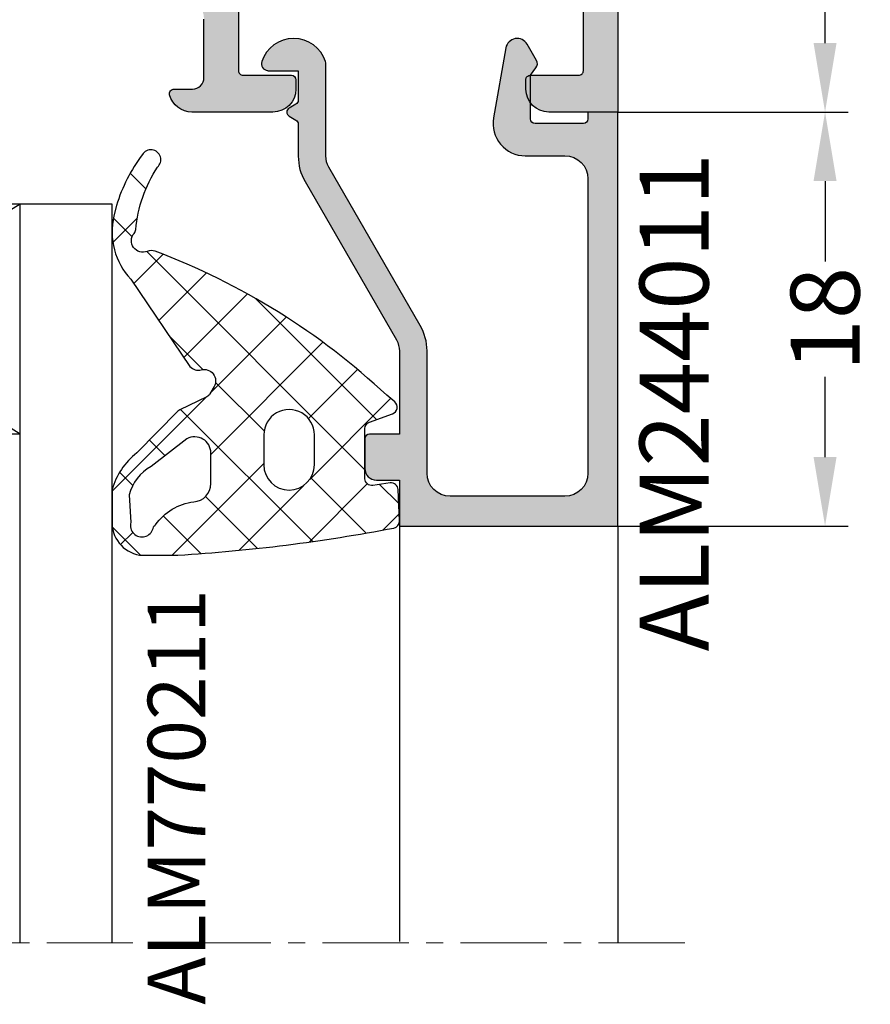
# Model space of a CAD drawing. Units: millimetres. Extents: x 22475 to 28927, y 8564 to 12152.
# Drawn here: x 24081 to 24118, y 10648 to 10691 of the extents above; entities that cross this region are included whole.
import ezdxf

# ---------------------------------------------------------------- set-up
doc = ezdxf.new("R2010")
doc.units = ezdxf.units.MM
doc.linetypes.add('MITTE', pattern=[2, 1.25, -0.25, 0.25, -0.25])
for name, color, linetype in [('AL_CONT', 50, 'Continuous'), ('AL_EDGE', 40, 'Continuous'), ('AL_TEXT', 51, 'Continuous'), ('DIM_1', 252, 'Continuous'), ('DIM_2', 253, 'Continuous'), ('GL_CONT', 90, 'Continuous'), ('GM_CONT', 241, 'Continuous'), ('GM_HATCH', 244, 'Continuous'), ('GM_TEXT', 242, 'Continuous'), ('TEXT', 4, 'Continuous')]:
    doc.layers.add(name, color=color, linetype=linetype)
doc.styles.add('ARIAL', font='arial.ttf')
doc.styles.add('TEXT', font='arial.ttf')
doc.dimstyles.new('MBP_DIM2', dxfattribs={"dimscale": 0, "dimtxt": 3, "dimasz": 3, "dimexe": 1, "dimexo": 0, "dimgap": 0.5, "dimtad": 0, "dimdec": 1, "dimlfac": -1, "dimzin": 9, "dimdsep": 46, "dimtxsty": 'ARIAL', "dimcen": -1, "dimclrd": 256, "dimclre": 256, "dimclrt": 80, "dimadec": 0, "dimazin": 0, "dimtfac": 0.7, "dimtdec": 1, "dimtmove": 1, "dimatfit": 2, "dimfxl": 1, "dimtolj": 1, "dimtzin": 9, "dimarcsym": 0})

# ---------------------------------------------------------------- blocks, each defined once
blk = doc.blocks.new('254101')
at = {"layer": 'DIM_2'}
h = blk.add_hatch(color=256, dxfattribs=at)
edge = h.paths.add_edge_path()
edge.add_line((25.20000080640239, 37.50000120157165), (28.20000090241774, 37.50000120157165))
edge.add_arc((28.20000090241774, 37.70000120797613), 0.2000000064044798, 270, 360.0000000008428)
edge.add_line((28.40000090882313, 37.70000120797886), (28.40000090879221, 39.80000127515632))
edge.add_arc((28.60000091520305, 39.80000127515905), 0.2000000064117557, 90, 180.0000000008427, ccw=False)
edge.add_line((28.60000091520305, 40.0000012815708), (29.00000092799746, 40.0000012815708))
edge.add_arc((29.00000092799928, 39.00000124957114), 1.000000031999662, 360, 450, ccw=False)
edge.add_line((30.00000095999894, 39.00000124957114), (30.00000095999894, 35.47459780601548))
edge.add_arc((29.00000092799382, 35.47459780601548), 1.000000032005445, 284.4775121862135, 359.9999999999996, ccw=False)
edge.add_arc((29.20000093439921, 34.70000111198169), 0.2000000063995315, 180, 284.47751218621295, ccw=False)
edge.add_line((29.00000092799928, 34.70000111198169), (29.00000092799928, 35.50000113757142))
edge.add_arc((28.50000091199945, 35.50000113757142), 0.5000000159989213, 360, 449.9999999986907)
edge.add_line((28.50000091201218, 36.00000115357034), (25.95328891047939, 36.00000115362855))
edge.add_arc((25.95328891045574, 35.00000112163161), 1.000000031997274, 449.9999999986902, 537.2601216762105)
edge.add_line((24.95443203194372, 35.04780279779879), (24.89730987933035, 33.85418659795141))
edge.add_arc((25.09639588570826, 33.83508778533178), 0.2000000064468374, 534.5202433498747, 610.0000000647458)
edge.add_line((25.02799185504955, 33.64714925503904), (25.06479991311426, 33.63375221756996))
edge.add_arc((24.99639588248101, 33.44581368734271), 0.2000000063770286, 360.0000000015368, 430.0000000647484, ccw=False)
edge.add_line((25.1963958888573, 33.44581368734816), (25.1963958888864, 32.36076177526411))
edge.add_arc((24.99639588248465, 32.36076177525865), 0.2000000064023055, 264.99999999879617, 360.00000000153887, ccw=False)
edge.add_line((24.97896473337278, 32.16152282926305), (24.66956373094763, 32.18859190946569))
edge.add_arc((24.68699488005768, 32.38783085545219), 0.2000000063931867, 238.3106307993831, 264.9999999987976, ccw=False)
edge.add_line((24.58193212060905, 32.21764913159677), (21.87409699553427, 33.84172720035349))
edge.add_arc((21.97915975488286, 34.01190892422801), 0.2000000063568483, 159.9999999998526, 238.3106308266496, ccw=False)
edge.add_arc((21.97915975487194, 34.01190892428804), 0.2000000063264632, 440.0000278972041, 520.0000000151318, ccw=False)
edge.add_arc((22.04861883636113, 34.40583207191321), 0.2000000064684509, 260.000027897202, 319.9999892589026)
edge.add_line((22.20182770583961, 34.27727451709688), (23.36172943098063, 35.65959103881596))
edge.add_arc((23.51493830038635, 35.53103348405966), 0.2000000063737516, 457.7409520615829, 499.999989258908, ccw=False)
edge.add_arc((23.47194373925413, 35.87368688719653), 0.1453653595658474, 276.3412826626454, 479.66391575168)
edge.add_line((23.400000748823, 36.00000115357034), (18.53397518931342, 36.00000115362855))
edge.add_arc((18.53397518930979, 35.80000114719496), 0.2000000064333989, 449.9999999993171, 569.999999999439)
edge.add_line((18.36077010298141, 35.70000114398044), (19.35431559419339, 33.97912987353266))
edge.add_arc((19.52752068047084, 34.07912987671716), 0.2000000063736494, 209.9999999994394, 251.4096221051973)
edge.add_arc((19.40000062080617, 33.70000107992018), 0.2000000063486892, 270.000000000001, 431.4096221051934, ccw=False)
edge.add_line((19.40000062080617, 33.50000107357118), (17.89888987288577, 33.50000107357118))
edge.add_arc((17.89888987288577, 34.50000110556903), 1.000000031998226, 209.9999999999017, 270.0000000000004, ccw=False)
edge.add_line((17.03286444138939, 34.00000108957192), (16.16683900989665, 35.50000113757142))
edge.add_arc((15.30081357840027, 35.00000112157431), 1.000000031995733, 389.9999999999015, 450.0000000000003)
edge.add_line((15.30081357840027, 36.00000115357034), (14.69918738159504, 36.00000115357034))
edge.add_arc((14.69918738159504, 35.00000112157431), 1.000000031995754, 450.0000000000005, 510.000000000046)
edge.add_line((13.83316195010229, 35.50000113757142), (12.96713651860591, 34.00000108957011))
edge.add_arc((12.10111108711135, 34.50000110556812), 1.000000031996663, 270.0000000022213, 330.0000000000461, ccw=False)
edge.add_line((12.10111108714955, 33.50000107357118), (10.60000033920187, 33.50000107351298))
edge.add_arc((10.60000033919277, 33.70000107992018), 0.200000006407663, 108.5903778918483, 270.0000000022208, ccw=False)
edge.add_arc((10.47248027951173, 34.07912987682994), 0.2000000064264257, 288.5903778918541, 330.0000000027038)
edge.add_line((10.64568536583829, 33.97912987362542), (11.63923085694842, 35.70000114404775))
edge.add_arc((11.46602577068552, 35.80000114721588), 0.2000000063541893, 330.0000000026963, 450.0000000000015)
edge.add_line((11.46602577068552, 36.00000115357034), (6.600000211292354, 36.00000115357034))
edge.add_arc((6.528057220742994, 35.87368688721199), 0.1453653596112859, 420.3360842047837, 623.6587182666999)
edge.add_arc((6.485062659596224, 35.53103348404784), 0.2000000064145599, 400.0000107403861, 442.2590472598881, ccw=False)
edge.add_line((6.638271529034682, 35.65959103882869), (7.798173254155699, 34.27727451709961))
edge.add_arc((7.951382123637813, 34.40583207191503), 0.2000000064702565, 220.0000107403872, 279.9999721029654)
edge.add_arc((8.020841205128818, 34.0119089242753), 0.2000000063395118, 400.00001073638475, 459.99997210296357, ccw=False)
edge.add_arc((8.02084120514155, 34.0119089242371), 0.2000000063557673, 300.218756122126, 400.0000107469112, ccw=False)
edge.add_line((8.121501777397498, 33.83908690094358), (5.41366665219175, 32.21500883212866))
edge.add_arc((5.313006079895786, 32.38783085548039), 0.2000000064258443, 290.0000000380702, 300.2187561234026, ccw=False)
edge.add_arc((5.313006079899424, 32.38783085563045), 0.2000000065652262, 275.00000000307745, 290.0000000223357, ccw=False)
edge.add_line((5.330437229033123, 32.18859190947296), (5.021036226649812, 32.16152282926396))
edge.add_arc((5.003605077532484, 32.36076177525229), 0.2000000063950705, 199.9999999966016, 275.0000000030734, ccw=False)
edge.add_arc((5.003605077663451, 32.36076177526775), 0.2000000065232312, 179.9999999992326, 199.9999999879151, ccw=False)
edge.add_line((4.803605071139827, 32.36076177526957), (4.80359533380215, 33.44778722373212))
edge.add_arc((5.003595340194806, 33.44778692429463), 0.2000000063913111, 464.4760609575621, 539.9999142173449, ccw=False)
edge.add_arc((4.903605074319785, 33.83508778534633), 0.2000000064094943, 284.4760824010207, 359.9999999938282)
edge.add_line((5.103605080728812, 33.8350877853245), (5.045568928007924, 35.04780279782699))
edge.add_arc((4.046712049557755, 35.00000112163252), 1.000000031937624, 362.7398783254949, 449.9999999999997)
edge.add_line((4.046712049557755, 36.00000115357034), (1.500000047999492, 36.00000115357034))
edge.add_arc((1.500000047997673, 35.50000113757142), 0.5000000159989213, 450, 540)
edge.add_line((1.000000031999662, 35.50000113757142), (1.000000031999662, 34.70000111198351))
edge.add_arc((0.8000000255979103, 34.70000111198351), 0.2000000064013415, 255.52248781371668, 360.00000000000205, ccw=False)
edge.add_arc((1.0000000320033, 35.47459780601275), 1.00000003200362, 180.0000000000004, 255.5224878137194, ccw=False)
edge.add_line((0, 35.47459780601275), (0, 39.00000124957114))
edge.add_arc((1.000000031999662, 39.00000124957114), 1.000000031999662, 450, 540, ccw=False)
edge.add_line((1.000000031999662, 40.0000012815708), (1.400000044770422, 40.0000012815708))
edge.add_arc((1.400000044770422, 39.80000127516632), 0.2000000064044798, 360, 450, ccw=False)
edge.add_line((1.600000051175812, 39.80000127516632), (1.600000051175812, 37.70000120797522))
edge.add_arc((1.800000057579382, 37.70000120797522), 0.2000000064035703, 540, 630)
edge.add_line((1.800000057579382, 37.50000120157165), (4.800000153594738, 37.50000120157165))
edge.add_arc((4.800000153594738, 37.70000120797613), 0.2000000064044798, 270.0000000000002, 359.999999999882)
edge.add_line((5.000000160000127, 37.70000120797613), (5.000000160014679, 44.71715872005007))
edge.add_arc((5.200000166414611, 44.71715872004916), 0.2000000063990557, 495.00000000036357, 539.9999999998759, ccw=False)
edge.add_line((5.058578805650541, 44.8585800808105), (5.200000166409154, 45.00000144157093))
edge.add_line((5.200000166409154, 45.00000144157093), (5.058578805643265, 45.14142280232409))
edge.add_arc((5.200000166400059, 45.2828441630927), 0.2000000063990565, 180.0000000000041, 225.0000000025842, ccw=False)
edge.add_line((5.000000160000127, 45.2828441630927), (5.000000160000127, 52.30000167510752))
edge.add_arc((4.800000153594738, 52.30000167510752), 0.2000000064044798, 360, 450)
edge.add_line((4.800000153594738, 52.500001681512), (1.800000057577563, 52.500001681512))
edge.add_arc((1.800000057579382, 52.30000167510843), 0.2000000064035703, 450, 540.0000000007939)
edge.add_line((1.600000051175812, 52.3000016751057), (1.600000051204916, 50.20000160798554))
edge.add_arc((1.40000004479225, 50.20000160798281), 0.2000000064117557, 270, 360.0000000007939, ccw=False)
edge.add_line((1.40000004479225, 50.00000160157106), (1.000000031999662, 50.00000160157106))
edge.add_arc((1.000000031999662, 51.00000163357072), 1.000000031999662, 180, 270, ccw=False)
edge.add_line((0, 51.00000163357072), (0, 54.00000172957152))
edge.add_line((0, 54.00000172957152), (30.00000095999894, 54.00000172957152))
edge.add_line((30.00000095999894, 54.00000172957152), (30.00000095999894, 51.00000163357072))
edge.add_arc((29.00000092799928, 51.00000163357072), 1.000000031999662, 270, 360, ccw=False)
edge.add_line((29.00000092799928, 50.00000160157106), (28.6000009152267, 50.00000160157106))
edge.add_arc((28.6000009152267, 50.20000160797554), 0.2000000064044798, 180, 270, ccw=False)
edge.add_line((28.40000090882313, 50.20000160797554), (28.40000090882313, 52.30000167510752))
edge.add_arc((28.20000090241774, 52.30000167510752), 0.2000000064044798, 360, 450)
edge.add_line((28.20000090241774, 52.500001681512), (25.20000080640239, 52.500001681512))
edge.add_arc((25.20000080640239, 52.30000167510752), 0.2000000064044798, 450, 539.9999999998819)
edge.add_line((25.00000079999882, 52.30000167510752), (25.00000079998426, 45.28284416309361))
edge.add_arc((24.80000079358433, 45.28284416309452), 0.2000000063999607, 314.9999999999986, 359.9999999998799, ccw=False)
edge.add_line((24.94142215434658, 45.14142280233227), (24.80000079358615, 45.00000144157093))
edge.add_line((24.80000079358615, 45.00000144157093), (24.94142215435386, 44.85858008081686))
edge.add_arc((24.80000079359888, 44.71715872004734), 0.2000000063999577, 359.99999999999795, 405.0000000029478, ccw=False)
edge.add_line((25.00000079999882, 44.71715872004734), (25.00000079999882, 37.70000120797613))
edge.add_arc((25.20000080640239, 37.70000120797613), 0.2000000064044798, 540, 630)
edge = h.paths.add_edge_path(flags=16)
edge.add_line((23.20000074235213, 38.00000121750418), (23.20000074241034, 39.30000125916831))
edge.add_arc((23.40000074882118, 39.30000125915922), 0.2000000064117557, 449.99999999973943, 539.9999999974352, ccw=False)
edge.add_line((23.400000748823, 39.50000126557097), (23.400000748823, 44.00000140957127))
edge.add_arc((23.400000748823, 44.20000141598393), 0.2000000064126652, 180, 270, ccw=False)
edge.add_line((23.20000074241034, 44.20000141598393), (23.20000074241034, 45.80000146710154))
edge.add_arc((23.400000748823, 45.80000146710154), 0.2000000064126652, 450, 540, ccw=False)
edge.add_line((23.400000748823, 46.0000014735142), (23.400000748823, 50.50000161757089))
edge.add_arc((23.40000074882118, 50.70000162398264), 0.2000000064117557, 180, 270.00000000026057, ccw=False)
edge.add_line((23.20000074241034, 50.70000162398264), (23.20000074241034, 52.00000166551308))
edge.add_arc((23.00000073599767, 52.00000166551308), 0.2000000064117557, 360, 449.9999999974352)
edge.add_line((23.00000073600677, 52.20000167192484), (21.70000069441448, 52.20000167198305))
edge.add_arc((21.70000069442358, 52.4000016783948), 0.2000000064117557, 180.0000000169358, 269.9999999974352, ccw=False)
edge.add_line((21.50000068801273, 52.40000167833568), (8.50000027198439, 52.40000167833568))
edge.add_arc((8.300000265573544, 52.40000167839389), 0.2000000064108463, 270, 359.99999998332476, ccw=False)
edge.add_line((8.300000265573544, 52.20000167198305), (7.000000223997631, 52.20000167198305))
edge.add_arc((7.000000223997631, 52.00000166551399), 0.2000000064690539, 450, 540.0000000025648)
edge.add_line((6.800000217528577, 52.0000016655049), (6.800000217586785, 50.70000162399083))
edge.add_arc((6.600000211175939, 50.70000162398173), 0.2000000064108463, 270, 360.0000000025648, ccw=False)
edge.add_line((6.600000211175939, 50.50000161757089), (6.600000211175939, 46.00000147357059))
edge.add_arc((6.600000211175939, 45.80000146710154), 0.2000000064690539, 359.9999999979156, 450, ccw=False)
edge.add_line((6.800000217644993, 45.80000146709426), (6.800000217586785, 44.20000141597575))
edge.add_arc((6.60000021117412, 44.20000141598302), 0.2000000064117557, 270.00000000026057, 359.9999999979156, ccw=False)
edge.add_line((6.600000211175939, 44.00000140957127), (6.600000211175939, 39.50000126557097))
edge.add_arc((6.600000211175939, 39.30000125921833), 0.2000000063526386, 360.0000000025648, 450, ccw=False)
edge.add_line((6.800000217528577, 39.30000125922743), (6.800000217586785, 38.00000121756148))
edge.add_arc((7.000000223997631, 38.00000121757057), 0.2000000064117557, 180.0000000025648, 270)
edge.add_line((7.000000223997631, 37.80000121115881), (12.61485361848099, 37.79944887304919))
edge.add_arc((12.59999999355568, 37.60000120480527), 0.200000006353529, 359.9999999657559, 445.7408284812434, ccw=False)
edge.add_line((12.79999999990832, 37.60000120468612), (17.19999999998436, 37.60000120474797))
edge.add_arc((17.39981860844273, 37.60018260275865), 0.1998186907960851, 89.94798615803558, 180.0520138622121, ccw=False)
edge.add_line((17.40000000638247, 37.80000121121702), (23.00000073599585, 37.80000121115881))
edge.add_arc((23.00000073599767, 38.00000121751327), 0.2000000063544576, 269.9999999994789, 359.9999999974352)
at = {"layer": 'AL_CONT'}
for points in [[(25.20000080639693, 37.50000120157165), (28.20000090242502, 37.50000120157165, 0.4142135623730951), (28.40000090882313, 37.7000012079825), (28.40000090879221, 39.80000127515996, -0.4142135623730949), (28.60000091520487, 40.0000012815708), (29.00000092799928, 40.0000012815708, -0.4142135623730951), (30.00000095999894, 39.00000124957114), (30.00000095999894, 35.47459780601639, -0.3419987131192598), (29.25000093599738, 34.50635193847484, -0.4903143948262976), (29.00000092799928, 34.70000111198351), (29.00000092799928, 35.50000113757233, 0.4142135623730951), (28.50000091199945, 36.00000115357034), (25.95328891045574, 36.00000115362855, 0.4002757931745179)], [(0, 54.00000172957152), (30.00000095999894, 54.00000172957152), (30.00000095999894, 51.00000163357072, -0.4142135623730951), (29.00000092799928, 50.00000160157106), (28.60000091521943, 50.00000160157106, -0.4142135623730951), (28.40000090882313, 50.20000160798372), (28.40000090882313, 52.30000167510116, 0.4142135623730951), (28.20000090242502, 52.500001681512), (25.20000080639693, 52.500001681512, 0.4142135623730951)]]:
    blk.add_lwpolyline(points, format="xyb", dxfattribs=at)
blk = doc.blocks.new('244011')
at = {"layer": 'DIM_2'}
blk.add_hatch(color=256, dxfattribs=at).paths.add_polyline_path([(-7.300000000052385, -1.300000000046566), (-2.299999999994178, -1.300000000017462, -0.4142135623747999), (-1.299999999988358, -2.300000000017462), (-1.299999999988358, -15.10000000003492, -0.4142135623780289), (-2.300000000005205, -16.10000000003492), (-4.027713107858489, -16.10000000000582, 0.4663076581598753), (-5.406443962071531, -17.74310744870522), (-4.869754596780915, -20.7868240888747, 0.700207358146563), (-3.944338139267408, -20.95000020930495), (-3.540192451372342, -20.25000012550074, 0.3003469773627161), (-3.560000000013869, -19.9199999999621), (-3.799999999988358, -19.60000000000582), (-3.799999999988358, -17.69999999995343, -0.4142135623730951), (-3.600000000034925, -17.5), (-1.499999999883585, -17.5, -0.4142135623730951), (-1.299999999930151, -17.69999999995343), (-1.299999999930151, -18), (0, -18), (0, 2.220446049250313e-16), (-9.5, 2.91038304567337e-11), (-9.5, -2), (-10.5, -2, 0.4142135623730951), (-11, -2.5), (-11, -3.800000000046566, 0.4142135623730951), (-10.80000000004657, -4), (-9.500000000058208, -4), (-9.5, -7.599999999892766, -0.1316524975850176), (-9.633974596205704, -8.099999999897658), (-13.60525588831918, -14.97846096939135, 0.1316524975809057), (-13.89999999996508, -16.07846096934171), (-13.89999999996508, -17.48038475770043, -0.267949192406535), (-13.99999999995132, -17.65358983845185), (-14.30000000001775, -17.8267949192838, 0.577350269152696), (-14.30000000000514, -18.17320508075258), (-13.99999999994209, -18.34641016155348, -0.2679491924260294), (-13.89999999996508, -18.51961524227436), (-13.89999999996508, -19.79999999998836), (-15.19999999956068, -19.80000000023527, 0.5092245917672106), (-15.4854054048695, -20.19243243269262, 0.7272705035239091), (-12.71459720439665, -20.1924404922119, 0.07846281727849012), (-12.69999999989523, -20.0999932759617), (-12.69999999995343, -16.09999999997891, -0.1316524975871866), (-12.56602540373908, -15.59999999995347), (-8.594744111705285, -8.721539030758926, 0.1316524975834854), (-8.300000000046566, -7.621539030783003), (-8.300000000046566, -2.300000000046566, -0.4142135623713902)])
at = {"layer": 'AL_CONT'}
blk.add_lwpolyline([(-10.80000000004657, -4, -0.414213562373095), (-11, -3.800000000046566), (-11, -2.5, -0.414213562373095), (-10.5, -2), (-9.5, -2), (-9.5, 2.91038304567337e-11), (0, 0), (0, -18), (-1.299999999930151, -18), (-1.299999999930151, -17.69999999995343, 0.414213562373095), (-1.499999999883585, -17.5), (-3.600000000034925, -17.5, 0.414213562373095), (-3.799999999988358, -17.69999999995343), (-3.799999999988358, -19.60000000000582), (-3.559999999997672, -19.9199999999837, -0.3003469773634514), (-3.540192451386247, -20.25000012552482), (-3.944338139262982, -20.95000020929729, -0.7002073581834293), (-4.869754596787971, -20.78682408883469), (-5.406443962070625, -17.74310744871036, -0.4663076581570988), (-4.02771310787648, -16.10000000000582), (-2.299999999988358, -16.10000000003492, 0.414213562373095), (-1.299999999988358, -15.10000000003492), (-1.299999999988358, -2.300000000017462, 0.414213562373095), (-2.299999999988358, -1.300000000017462), (-7.300000000046566, -1.300000000046566, 0.414213562373095), (-8.300000000046566, -2.300000000046566), (-8.300000000046566, -7.621539030777058, -0.131652497583485), (-8.594744111702312, -8.721539030753775), (-12.56602540373569, -15.59999999994761, 0.1316524975883501), (-12.69999999995343, -16.09999999997672), (-12.69999999989523, -20.09999327582773, -0.0784557248441561), (-12.71459459781181, -20.19243244358222, -0.7272727240511879), (-15.48540540487738, -20.19243243266828, -0.4707498477717043), (-15.23713467066409, -19.80230717835366, -0.03103509313767595), (-15.19999999861466, -19.80000000010477), (-13.89999999996508, -19.79999999998836), (-13.89999999996508, -18.51961524225771, 0.267949192403257), (-13.99999999994179, -18.34641016155365), (-14.29999999998836, -18.17320508076227, -0.5773502692415611), (-14.29999999998836, -17.82679491926683), (-13.99999999994179, -17.65358983844635, 0.2679491924137051), (-13.89999999996508, -17.48038475768408), (-13.89999999996508, -16.0784609693219, -0.1316524975808927), (-13.60525588830933, -14.97846096937428), (-9.63397459621774, -8.09999999991851, 0.1316524975845937), (-9.5, -7.599999999918509), (-9.500000000058208, -4)], format="xyb", close=True, dxfattribs=at)
blk = doc.blocks.new('Стекло 24 мм')
at = {"layer": 'GL_CONT', "color": 4}
for p, q in [((1.818989403545856e-12, 32.10204147743571), (0, 0)), ((4, 32.10204147743571), (4, 0)), ((20.00142135623901, -0.008902940438929363), (20.00142135624083, 32.09313853699678)), ((24.00142135623901, 9.094947017729282e-13), (24.00142135624083, 32.09313853699678)), ((0, 0), (4, 0)), ((20.00142135623901, 6.821210263296962e-13), (24.00142135624083, 9.094947017729282e-13))]:
    blk.add_line(p, q, dxfattribs=at)
at = {"layer": 'GL_CONT'}
for p, q in [((4, 10), (20.00142135623901, 0)), ((4, 0), (20.00142135623901, 10)), ((4, 10), (20.00142135623901, 10)), ((4, 0), (20.00142135623901, 0))]:
    blk.add_line(p, q, dxfattribs=at)
blk = doc.blocks.new('*D472')
at = {"layer": 'DEFPOINTS', "color": 0}
for p in [(24107.24375914215, 10716.9904528304), (24107.24375914215, 10686.9904518702), (24116.2566112456, 10686.9904518702)]:
    blk.add_point(p, dxfattribs=at)
at = {"layer": 'DIM_1', "lineweight": -2}
for p, q in [((24107.24375914215, 10716.9904528304), (24117.2566112456, 10716.9904528304)), ((24116.2566112456, 10713.9904528304), (24116.2566112456, 10704.63301715248)), ((24116.2566112456, 10689.9904518702), (24116.2566112456, 10699.34788754812)), ((24107.24375914215, 10686.9904518702), (24117.2566112456, 10686.9904518702))]:
    blk.add_line(p, q, dxfattribs=at)
at = {"layer": 'DIM_1'}
for points in [[(24115.7566112456, 10713.9904528304), (24116.7566112456, 10713.9904528304), (24116.2566112456, 10716.9904528304)], [(24115.7566112456, 10689.9904518702), (24116.7566112456, 10689.9904518702), (24116.2566112456, 10686.9904518702)]]:
    blk.add_solid(points, dxfattribs=at)
at = {"layer": 'DIM_1', "color": 80, "insert": (24116.25661124559, 10701.9904523503), "char_height": 3, "attachment_point": 5, "rotation": 90, "style": 'ARIAL'}
blk.add_mtext('\\A1;30', dxfattribs=at)
blk = doc.blocks.new('*D473')
at = {"layer": 'DEFPOINTS', "color": 0}
for p in [(24107.24375914215, 10686.9904518702), (24107.24375914215, 10668.9904518702), (24116.2566112456, 10668.9904518702)]:
    blk.add_point(p, dxfattribs=at)
at = {"layer": 'DIM_1', "lineweight": -2}
for p, q in [((24107.24375914215, 10686.9904518702), (24117.2566112456, 10686.9904518702)), ((24116.2566112456, 10683.9904518702), (24116.2566112456, 10680.50102485792)), ((24116.2566112456, 10671.9904518702), (24116.2566112456, 10675.47987888248)), ((24107.24375914215, 10668.9904518702), (24117.2566112456, 10668.9904518702))]:
    blk.add_line(p, q, dxfattribs=at)
at = {"layer": 'DIM_1'}
for points in [[(24115.7566112456, 10683.9904518702), (24116.7566112456, 10683.9904518702), (24116.2566112456, 10686.9904518702)], [(24115.7566112456, 10671.9904518702), (24116.7566112456, 10671.9904518702), (24116.2566112456, 10668.9904518702)]]:
    blk.add_solid(points, dxfattribs=at)
at = {"layer": 'DIM_1', "color": 80, "insert": (24116.25661124559, 10677.99045187021), "char_height": 3, "attachment_point": 5, "rotation": 90, "style": 'ARIAL'}
blk.add_mtext('\\A1;18', dxfattribs=at)
blk = doc.blocks.new('A$C20CF1721')
at = {"layer": 'GM_HATCH'}
h = blk.add_hatch(dxfattribs=at)
h.set_pattern_fill('ANSI37', color=256, scale=0.6, angle=90, style=0)
h.set_pattern_definition([(135, (-35.59471299739927, -289.4566879161972), (-1.347038418160373, -1.347038418160373), []), (225, (-35.59471299739927, -289.4566879161972), (1.347038418160373, -1.347038418160373), [])])
edge = h.paths.add_edge_path()
edge.add_arc((-9.28390638964489, -8.3295152679882), 0.5000000000000221, 247.95707379095842, 289.0424358186144, ccw=False)
edge.add_arc((-9.659207527420168, -9.256418205724742), 0.4999999999999863, 67.95707379095674, 220.0611908854654)
edge.add_arc((-10.27149354382832, -9.771302497688339), 0.2999999999999414, 5.452724763648405, 40.06119088547268, ccw=False)
edge.add_arc((-4.006600407447259, -9.18557944905723), 5.992214634523691, 185.3356401282738, 213.0724532789397)
edge.add_arc((-9.311471748968291, -12.78134517652899), 0.4318972120602354, -149.17266968046948, 48.97218367348353, ccw=False)
edge.add_arc((-3.710838195144678, -8.563884070493657), 7.440549361406767, 197.406141990419, 216.6244372375765, ccw=False)
edge.add_line((-10.81067190289225, -10.78967294679393), (-10.91886018981084, -10.33399964330613))
edge.add_arc((-8.000001404999807, -9.64098925786351), 2.999999999999976, 136.7458009792224, 193.3561569277982, ccw=False)
edge.add_line((-10.18496366430033, -7.585280152607595), (-7.611536445087282, -3.787178452295166))
edge.add_arc((-7.247376068537211, -4.129796636504466), 0.4999999999999927, 75.30685424999803, 136.74580097922, ccw=False)
edge.add_line((-7.120554953900907, -3.646147585143467), (-7.120554765119877, -3.646147515613507))
edge.add_arc((-6.993734938537163, -3.162498126504545), 0.4999999999999596, 255.3070068399973, 389.9328156969216)
edge.add_line((-6.56042938757632, -2.913006043450821), (-6.743611014422001, -2.595731347606034))
edge.add_arc((-7.00341757330002, -2.745733187474627), 0.2999999999999937, 30.00040574991382, 64.28106092405646)
edge.add_line((-6.873230499937463, -2.475453099548645), (-8.052430496062854, -1.907462325301424))
edge.add_arc((-7.836235628537224, -1.456618916504624), 0.4999999999999088, 232.628059508354, 244.3806853982341, ccw=False)
edge.add_line((-8.139728987332191, -1.85397490446411), (-9.923184574993972, -0.02963317742859317))
edge.add_arc((-8.1022244254053, 2.354502746163519), 2.999999994758735, 195.0000364683579, 232.6280595083559, ccw=False)
edge.add_line((-11.00000140499978, 1.578043767797794), (-11.00000140499978, 2.901634002187336))
edge.add_arc((-9.555830627427202, 2.986516899240485), 1.446663174690888, 99.76579129607052, 183.3637592828893, ccw=False)
edge.add_line((-9.801215264968143, 4.412216980136066), (-8.134398011300828, 4.414915260770044))
edge.add_arc((-12.80667788748858, -70.71119620502503), 75.27126160237052, 79.23312882765038, 86.44121647459463, ccw=False)
edge.add_arc((1.199999768520101, 2.940031431593013), 0.2999999999999695, -2.5123224663092856, 79.43671018666362, ccw=False)
edge.add_line((1.499711413727951, 2.92688115681284), (1.439637165082658, 1.557711903918289))
edge.add_arc((1.139925389999732, 1.570862184396901), 0.3000001300000112, 261.60925774304854, 357.4876775337007, ccw=False)
edge.add_line((1.096148416455307, 1.27407327862835), (0.3437756260335476, 1.385049811450017))
edge.add_arc((0.2999986699997592, 1.088261024397013), 0.3000000099999436, 81.6092577430186, 180.000070549598)
edge.add_line((-1.33999996876355e-06, 1.08826065500017), (1.33999996876355e-06, -1.088260655000113))
edge.add_arc((0.3000015299997045, -1.088260285603042), 0.3000001899999631, 180.0000705496064, 250.0000580113741)
edge.add_line((0.197395707447086, -1.370168354267832), (1.202606602142581, -1.736034046504471))
edge.add_arc((1.100000844573572, -2.017941936627665), 0.2999999999999988, -50.02045453645519, 70.00005801136808, ccw=False)
edge.add_line((1.292755072061041, -2.247824097278965), (0.9478336501963014, -2.537037762345676))
edge.add_arc((-19.87366832526855, 19.70185498458358), 30.46478779055764, 290.6685588704263, 313.11471310099427, ccw=False)
edge = h.paths.add_edge_path(flags=16)
edge.add_arc((-3.300001935827297, -0.8177688656031137), 1.100000380000001, 179.9998168899997, 359.99981688999975, ccw=False)
edge.add_line((-4.400002315821681, -0.8177653501422242), (-4.399998495825386, 0.482234324998899))
edge.add_arc((-3.300000025827323, 0.4822322743969494), 1.099998469999977, 0, 179.9998931900004, ccw=False)
edge.add_line((-2.200001555827342, 0.4822322743969494), (-2.200001555832912, -0.8177723810639463))
edge = h.paths.add_edge_path(flags=16)
edge.add_line((-6.703415096255284, 1.298207879791732), (-6.703415096255284, -0.031178441274335))
edge.add_arc((-7.40341547125529, -0.03117821480623206), 0.7000003750000433, 240.9305187272289, 359.999981463345, ccw=False)
edge.add_line((-7.743524579741674, -0.6430003452696269), (-9.298268350179033, 0.5576502655254103))
edge.add_arc((-8.326528836441078, 2.305713394833617), 2.00000059665153, 195.0000825933772, 240.93053726388348, ccw=False)
edge.add_line((-10.25838031914916, 1.788072365388359), (-10.18544264495254, 2.992052516251988))
edge.add_arc((-9.702480664398614, 3.121462535106104), 0.49999922763979, 14.893010033904488, 195.0000825935911, ccw=False)
edge.add_arc((-8.929355457375625, 3.327074252889417), 0.2999999999999364, 194.8930100334736, 233.1053669572331)
edge.add_arc((-7.169418221502056, 4.454432680221601), 2.373439471899916, 215.1749957657655, 263.2572127326311)
edge.add_arc((-7.503414326255271, 1.299325018725654), 0.800000009999991, -0.08000920755569041, 86.03447933268649, ccw=False)
at = {"layer": 'GM_CONT'}
for points in [[(-9.120772210409129, -8.80215386095864, -0.181214124743076), (-9.471556958532531, -8.7929667368565, 0.7820174887320979), (-10.0418862876753, -9.578220888201997, -0.1521663189782691), (-9.972851061027015, -9.742795174660046, 0.1216190425931365), (-9.027963469098914, -12.45552581395071, -1.172349177279111), (-9.682348602129125, -13.00267199726005, -0.08405273767972579), (-10.81067190289225, -10.78967294679393), (-10.91886018981084, -10.33399964330613, -0.2521586244533887), (-10.18496366430033, -7.585280152607595), (-7.611536445087282, -3.787178452295109, -0.2746899933405231), (-7.120554953900907, -3.646147585143467), (-7.120554765119877, -3.646147515613507, 0.6658195454280373), (-6.56042938757632, -2.913006043450821), (-6.743611014422001, -2.59573134760609, 0.1507031722923948), (-6.873230499937463, -2.475453099548645), (-8.052430496062854, -1.907462325301424, -0.05132550232831325), (-8.139728987332191, -1.85397490446411), (-9.923184574993972, -0.02963317742859317, -0.1656745536789923), (-11.00000140499978, 1.578043767797794), (-11.00000140499978, 2.901634002187336, -0.3818527082413997), (-9.801215264968143, 4.412216980136066), (-8.134398011300831, 4.414915260770044, -0.03146158995131219), (1.254996228368057, 3.234947333850243, -0.3736312261258638), (1.499711413727951, 2.92688115681284), (1.439637165082658, 1.557711903918346, -0.4445931825874663), (1.096148416455307, 1.27407327862835), (0.3437756260335476, 1.38504981144996, 0.4577872574645425), (-1.33999996876355e-06, 1.08826065500017), (1.33999996876355e-06, -1.08826065500017, 0.3152987287318952), (0.197395707447086, -1.370168354267832), (1.202606602142581, -1.736034046504471, -0.577469612522781), (1.292755072061041, -2.247824097278965), (0.9478336501963014, -2.537037762345676, -0.09825418323918711)], [(-6.703415096255284, 1.298207879791732), (-6.703415096255284, -0.031178441274335, -0.5719492540931421), (-7.743524579741674, -0.6430003452696269), (-9.298268350179033, 0.5576502655254103, -0.2031363095728357), (-10.25838031914916, 1.788072365388359), (-10.18544264495254, 2.992052516252045, -1.000934821161662), (-9.219277689915067, 3.249969784281518, 0.1682952865310926), (-9.109459051986768, 3.087151983793603, 0.2129315374135667), (-7.448089406226856, 2.097409706728001, -0.3944876527184367)], [(-2.200001555832912, -0.8177723810639463, -0.9999999999999999), (-4.400002315821681, -0.8177653501422242), (-4.399998495825386, 0.4822343249988421, -0.9999990679073489), (-2.200001555827342, 0.4822322743969494)]]:
    blk.add_lwpolyline(points, format="xyb", close=True, dxfattribs=at)

msp = doc.modelspace()

# ---------------------------------------------------------------- linework, layer by layer
at = {"layer": 'AL_EDGE'}
for p, q in [((24097.74375914215, 10669.03922498151), (24097.74375914215, 10650.92726036878)), ((24107.24375914215, 10668.9904518702), (24107.24375914215, 10650.87848725747))]:
    msp.add_line(p, q, dxfattribs=at)
at = {"layer": 'TEXT', "color": 8, "linetype": 'MITTE', "lineweight": 18, "ltscale": 3}
msp.add_line((24110.15101351115, 10650.87848725747), (24050.59044035236, 10650.87848725747), dxfattribs=at)

# ---------------------------------------------------------------- block references
at = {"color": 3, "linetype": 'Continuous', "rotation": 270}
msp.add_blockref('254101', (24053.24375741268, 10716.9904528304), dxfattribs=at)
at = {"xscale": -1, "rotation": 180}
for name, p in [('244011', (24107.24375914215, 10668.9904518702)), ('A$C20CF1721', (24096.24518030314, 10672.14045187011))]:
    msp.add_blockref(name, p, dxfattribs=at)
at = {"color": 7, "rotation": 180}
msp.add_blockref('Стекло 24 мм', (24085.24517889871, 10682.99045166205), dxfattribs=at)

# ---------------------------------------------------------------- texts
at = {"layer": 'AL_TEXT', "insert": (24111.18832462645, 10663.54642766453), "char_height": 3, "width": 15, "attachment_point": 7, "rotation": 90, "style": 'TEXT'}
msp.add_mtext('{\\fArial|b1|i0|c204|p34;ALM244011}', dxfattribs=at)
at = {"layer": 'GM_TEXT', "insert": (24090.07765825829, 10648.18727340893), "char_height": 2.5, "width": 24.27202432977967, "attachment_point": 7, "rotation": 90, "style": 'TEXT'}
msp.add_mtext('ALM770211', dxfattribs=at)

# ---------------------------------------------------------------- dimensions: what is measured, and where the dimension line sits
at = {"layer": 'DIM_1'}
for base, p1, p2, picture, middle in [((24116.2566112456, 10686.9904518702), (24107.24375914215, 10716.9904528304), (24107.24375914215, 10686.9904518702), '*D472', (24116.25661124559, 10701.9904523503)), ((24116.2566112456, 10668.9904518702), (24107.24375914215, 10686.9904518702), (24107.24375914215, 10668.9904518702), '*D473', (24116.25661124559, 10677.99045187021))]:
    dim = msp.add_linear_dim(base=base, p1=p1, p2=p2, angle=270, dimstyle='MBP_DIM2', override={"dimscale": 1}, dxfattribs=at)
    dim.commit()
    dim.dimension.update_dxf_attribs({"geometry": picture, "text_midpoint": middle})

doc.saveas('drawing.dxf')
